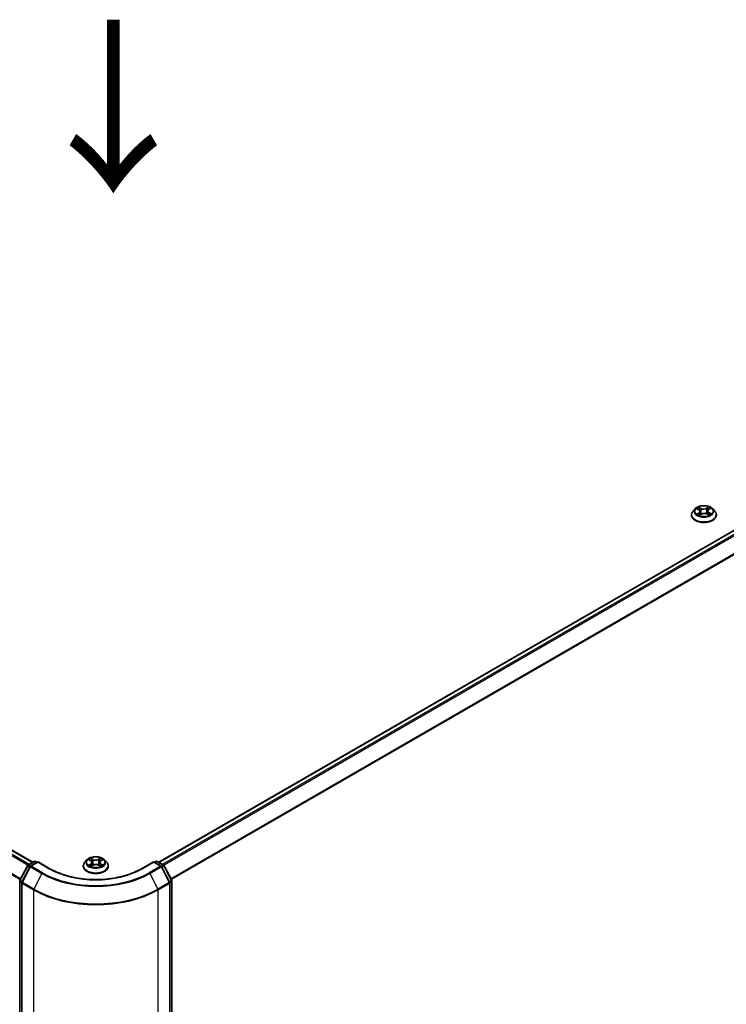
# Model space of a CAD drawing. Units: millimetres. Extents: x 7 to 9246, y 4 to 2112.
# Drawn here: x 42 to 52, y 106 to 121 of the extents above; entities that cross this region are included whole.
import ezdxf

# ---------------------------------------------------------------- set-up
doc = ezdxf.new("R2010")
doc.units = ezdxf.units.MM
doc.header["$LTSCALE"] = 0.5
doc.layers.get('Defpoints').update_dxf_attribs({"lineweight": 25})
for name, color, linetype, lineweight in [('Dimension (ISO)', 7, 'Continuous', 18), ('Symbol (ISO)', 7, 'Continuous', 18), ('Visible (ISO)', 7, 'Continuous', 35), ('Visible Narrow (ISO)', 7, 'Continuous', 25)]:
    doc.layers.add(name, color=color, linetype=linetype, lineweight=lineweight)
doc.styles.add('Note Text (TK)', font='MS PGothic.ttf')
doc.dimstyles.new('Default - Method 1b (TK)', dxfattribs={"dimscale": 0.5, "dimtxt": 2.5, "dimasz": 2.5, "dimexe": 1, "dimexo": 1.5, "dimgap": 1, "dimtad": 1, "dimdsep": 46, "dimtxsty": 'Note Text (TK)', "dimblk": 'OPEN', "dimcen": 0.09, "dimdle": 5, "dimclrd": 100, "dimclre": 100, "dimclrt": 7, "dimadec": 1, "dimazin": 1, "dimtfac": 1, "dimtmove": 0, "dimatfit": 3, "dimldrblk": 'OPEN', "dimfxl": 1, "dimtolj": 1, "dimlwd": -1, "dimlwe": -1, "dimarcsym": 0})

# ---------------------------------------------------------------- blocks, each defined once
blk = doc.blocks.new('_Open')
at = {"color": 0, "linetype": 'ByBlock', "lineweight": -2}
for p, q in [((-1, 0.167), (0, 0)), ((-1, -0.167), (0, 0)), ((0, 0), (-1, 0))]:
    blk.add_line(p, q, dxfattribs=at)
blk = doc.blocks.new('*D17')
at = {"layer": 'Defpoints', "color": 0}
for p in [(21.245, 109.188), (43.641, 96.828), (36.966, 92.974)]:
    blk.add_point(p, dxfattribs=at)
at = {"layer": 'Dimension (ISO)', "color": 100}
for p, q in [((20.497, 108.756), (14.712, 105.416)), ((16.289, 105.072), (35.887, 93.605)), ((42.894, 96.396), (36.468, 92.686))]:
    blk.add_line(p, q, dxfattribs=at)
at = {"layer": 'Dimension (ISO)', "color": 100, "xscale": 1.25, "yscale": 1.25, "zscale": 1.25}
for p, rotation in [((15.21, 105.704), 149.6680713334479), ((36.966, 92.974), 329.6680713334479)]:
    blk.add_blockref('_Open', p, dxfattribs=dict(at, rotation=rotation))
at = {"layer": 'Dimension (ISO)', "color": 7, "insert": (25.687, 100.744), "char_height": 1.25, "attachment_point": 4, "rotation": 329.6681, "style": 'Note Text (TK)'}
blk.add_mtext('\\A1;{\\Q29.668;\\W0.819;\\H0.816x;501}', dxfattribs=at)
blk = doc.blocks.new('*D18')
at = {"layer": 'Defpoints', "color": 0}
for p in [(61.372, 107.401), (42.069, 96.828), (48.917, 92.874)]:
    blk.add_point(p, dxfattribs=at)
at = {"layer": 'Dimension (ISO)', "color": 100}
for p, q in [((62.119, 106.97), (68.078, 103.53)), ((66.501, 103.185), (49.995, 93.506)), ((42.816, 96.397), (49.415, 92.587))]:
    blk.add_line(p, q, dxfattribs=at)
at = {"layer": 'Dimension (ISO)', "color": 100, "xscale": 1.25, "yscale": 1.25, "zscale": 1.25}
for p, rotation in [((67.58, 103.818), 30.3867347224322), ((48.917, 92.874), 210.3867347224322)]:
    blk.add_blockref('_Open', p, dxfattribs=dict(at, rotation=rotation))
at = {"layer": 'Dimension (ISO)', "color": 7, "insert": (57.049, 98.813), "char_height": 1.25, "attachment_point": 4, "rotation": 30.3867, "style": 'Note Text (TK)'}
blk.add_mtext('\\A1;{\\Q-29.613;\\W0.820;\\H0.816x;431}', dxfattribs=at)

msp = doc.modelspace()

# ---------------------------------------------------------------- linework, layer by layer
at = {"layer": 'Visible (ISO)'}
for p, q in [((41.9403, 108.2825), (22.08, 119.7488)), ((60.5367, 117.9628), (43.7699, 108.2825)), ((51.5658, 113.4206), (51.5348, 113.386)), ((51.5913, 113.4203), (51.6201, 113.4054)), ((51.6394, 113.3819), (51.6446, 113.3333)), ((51.7485, 113.3912), (51.7434, 113.344)), ((51.7621, 113.4113), (51.7862, 113.428)), ((51.8221, 113.4206), (51.8531, 113.386)), ((51.5127, 113.3308), (51.5127, 113.3328)), ((51.6352, 113.3272), (51.6605, 113.3435)), ((51.7376, 113.3468), (51.7674, 113.3324)), ((51.8752, 113.3308), (51.8752, 113.3328)), ((41.7513, 108.0209), (41.8608, 108.2331)), ((41.8988, 108.2194), (41.7822, 107.9933)), ((41.8681, 108.2408), (41.9618, 108.2949)), ((42.0154, 108.2901), (41.9061, 108.227)), ((41.9806, 108.2949), (42.0022, 108.2825)), ((42.0154, 108.2838), (42.0154, 108.2901)), ((42.1883, 108.1903), (42.0154, 108.2901)), ((42.6739, 108.2277), (42.6739, 108.2297)), ((42.7269, 108.3174), (42.6959, 108.2829)), ((42.7565, 108.3206), (42.7835, 108.3049)), ((42.79, 108.2261), (42.8173, 108.2417)), ((42.8003, 108.2827), (42.8054, 108.2349)), ((42.8945, 108.2422), (42.9225, 108.227)), ((42.9099, 108.2842), (42.9048, 108.2366)), ((42.9258, 108.3058), (42.952, 108.3218)), ((42.9833, 108.3174), (43.0143, 108.2829)), ((43.0364, 108.2277), (43.0364, 108.2297)), ((43.6948, 108.2901), (43.5219, 108.1903)), ((43.6948, 108.2901), (43.6948, 108.2838)), ((43.8041, 108.227), (43.6948, 108.2901)), ((43.708, 108.2825), (43.7296, 108.2949)), ((43.7484, 108.2949), (43.8421, 108.2408)), ((43.928, 107.9933), (43.8114, 108.2194)), ((43.8494, 108.2331), (43.9589, 108.0209)), ((41.7492, 97.0682), (41.7492, 108.0123)), ((41.7801, 107.9847), (41.7801, 97.0294)), ((43.9301, 97.0294), (43.9301, 107.9847)), ((43.961, 108.0123), (43.961, 97.0682))]:
    msp.add_line(p, q, dxfattribs=at)
for centre, start, end in [((41.8774, 108.2245), 120, 152.70943), ((41.9155, 108.2108), 120, 152.70943), ((41.9712, 108.2787), 60, 120), ((43.739, 108.2787), 60, 120), ((43.7947, 108.2108), 27.29057, 60), ((43.8328, 108.2245), 27.29057, 60), ((41.7679, 108.0123), 152.70943, 180), ((41.7989, 107.9847), 152.70943, 180), ((43.9113, 107.9847), 0, 27.29057), ((43.9423, 108.0123), 0, 27.29057)]:
    msp.add_arc(centre, 0.0187, start, end, dxfattribs=at)
for points, knots in [([(51.5348, 113.386), (51.532, 113.3828), (51.5294, 113.3796), (51.5248, 113.373), (51.5227, 113.3696), (51.5191, 113.3626), (51.5176, 113.359), (51.5152, 113.3517), (51.5142, 113.3479), (51.513, 113.3404), (51.5127, 113.3366), (51.5127, 113.3328)], [3.37691116, 3.37691116, 3.37691116, 3.37691116, 3.47242448, 3.47242448, 3.5679378, 3.5679378, 3.66345112, 3.66345112, 3.75896445, 3.75896445, 3.85447777, 3.85447777, 3.85447777, 3.85447777]), ([(51.8221, 113.4206), (51.8144, 113.4291), (51.8047, 113.4366), (51.7817, 113.4495), (51.7683, 113.4549), (51.7396, 113.4626), (51.7243, 113.4651), (51.6932, 113.467), (51.6774, 113.4664), (51.647, 113.4624), (51.6323, 113.4588), (51.6052, 113.4491), (51.5929, 113.4428), (51.5762, 113.4309), (51.5706, 113.4259), (51.5658, 113.4206)], [1.1904517, 1.1904517, 1.1904517, 1.1904517, 1.5114647, 1.5114647, 1.8458933, 1.8458933, 2.1789707, 2.1789707, 2.5102841, 2.5102841, 2.8420201, 2.8420201, 3.175998, 3.175998, 3.3769112, 3.3769112, 3.3769112, 3.3769112]), ([(51.6394, 113.3819), (51.6392, 113.3838), (51.6388, 113.3857), (51.6374, 113.3893), (51.6365, 113.391), (51.6342, 113.3944), (51.6328, 113.396), (51.6298, 113.399), (51.6281, 113.4004), (51.6243, 113.4031), (51.6223, 113.4043), (51.6201, 113.4054)], [0.77478847, 0.77478847, 0.77478847, 0.77478847, 0.93049938, 0.93049938, 1.0862103, 1.0862103, 1.24192121, 1.24192121, 1.39763212, 1.39763212, 1.55334303, 1.55334303, 1.55334303, 1.55334303]), ([(51.7376, 113.3468), (51.7331, 113.3489), (51.7282, 113.3506), (51.7177, 113.3531), (51.7121, 113.3539), (51.7008, 113.3544), (51.6951, 113.3542), (51.6841, 113.3527), (51.6788, 113.3515), (51.6689, 113.3481), (51.6644, 113.346), (51.6605, 113.3435)], [1.5882496, 1.5882496, 1.5882496, 1.5882496, 1.8954276, 1.8954276, 2.2026055, 2.2026055, 2.5097835, 2.5097835, 2.8169614, 2.8169614, 3.1241394, 3.1241394, 3.1241394, 3.1241394]), ([(51.7621, 113.4113), (51.7605, 113.4102), (51.7591, 113.4091), (51.7564, 113.4067), (51.7552, 113.4055), (51.7531, 113.4029), (51.7522, 113.4015), (51.7506, 113.3987), (51.7499, 113.3972), (51.7489, 113.3943), (51.7486, 113.3928), (51.7485, 113.3912)], [3.15904595, 3.15904595, 3.15904595, 3.15904595, 3.28575164, 3.28575164, 3.41245733, 3.41245733, 3.53916303, 3.53916303, 3.66586872, 3.66586872, 3.79257441, 3.79257441, 3.79257441, 3.79257441]), ([(51.8752, 113.3328), (51.8752, 113.3366), (51.8749, 113.3404), (51.8736, 113.3479), (51.8727, 113.3517), (51.8702, 113.359), (51.8687, 113.3626), (51.8652, 113.3696), (51.8631, 113.373), (51.8585, 113.3796), (51.8559, 113.3828), (51.8531, 113.386)], [0.71288511, 0.71288511, 0.71288511, 0.71288511, 0.80839844, 0.80839844, 0.90391176, 0.90391176, 0.99942508, 0.99942508, 1.0949384, 1.0949384, 1.19045173, 1.19045173, 1.19045173, 1.19045173]), ([(51.5127, 113.3308), (51.5127, 113.3196), (51.5156, 113.3084), (51.5271, 113.2871), (51.5357, 113.2769), (51.5582, 113.2585), (51.5721, 113.2503), (51.6036, 113.2369), (51.6212, 113.2318), (51.6581, 113.225), (51.6775, 113.2233), (51.7162, 113.2237), (51.7354, 113.2257), (51.7719, 113.2332), (51.7892, 113.2386), (51.82, 113.2526), (51.8335, 113.2611), (51.8554, 113.2804), (51.8637, 113.2911), (51.8731, 113.3117), (51.8752, 113.3212), (51.8752, 113.3308)], [3.8544778, 3.8544778, 3.8544778, 3.8544778, 4.1541883, 4.1541883, 4.4665993, 4.4665993, 4.7910924, 4.7910924, 5.1168203, 5.1168203, 5.4415708, 5.4415708, 5.7659256, 5.7659256, 6.0907597, 6.0907597, 6.4165571, 6.4165571, 6.7404722, 6.7404722, 6.9960704, 6.9960704, 6.9960704, 6.9960704]), ([(51.6121, 113.34), (51.6134, 113.3391), (51.6148, 113.3381), (51.6178, 113.3363), (51.6193, 113.3354), (51.6226, 113.3336), (51.6244, 113.3327), (51.628, 113.331), (51.6299, 113.3302), (51.6333, 113.3289), (51.6347, 113.3283), (51.6362, 113.3278)], [4.53586247, 4.53586247, 4.53586247, 4.53586247, 4.60568686, 4.60568686, 4.67551125, 4.67551125, 4.74533564, 4.74533564, 4.81516003, 4.81516003, 4.8650646, 4.8650646, 4.8650646, 4.8650646]), ([(51.765, 113.3335), (51.7658, 113.3339), (51.7665, 113.3343), (51.7689, 113.3356), (51.7704, 113.3365), (51.7734, 113.3384), (51.7748, 113.3393), (51.7775, 113.3412), (51.7787, 113.3422), (51.7809, 113.344), (51.782, 113.345), (51.7829, 113.3459)], [6.14978779, 6.14978779, 6.14978779, 6.14978779, 6.17965786, 6.17965786, 6.25014137, 6.25014137, 6.32062488, 6.32062488, 6.39110839, 6.39110839, 6.4615919, 6.4615919, 6.4615919, 6.4615919]), ([(42.9833, 108.3174), (42.9756, 108.326), (42.9659, 108.3335), (42.9429, 108.3464), (42.9295, 108.3518), (42.9008, 108.3595), (42.8854, 108.362), (42.8543, 108.3639), (42.8386, 108.3633), (42.8081, 108.3592), (42.7934, 108.3557), (42.7664, 108.346), (42.7541, 108.3397), (42.7373, 108.3277), (42.7317, 108.3228), (42.7269, 108.3174)], [1.251372, 1.251372, 1.251372, 1.251372, 1.572385, 1.572385, 1.9068136, 1.9068136, 2.239891, 2.239891, 2.5712044, 2.5712044, 2.9029404, 2.9029404, 3.2369183, 3.2369183, 3.4378315, 3.4378315, 3.4378315, 3.4378315]), ([(42.6959, 108.2829), (42.6931, 108.2797), (42.6906, 108.2765), (42.6859, 108.2699), (42.6839, 108.2665), (42.6803, 108.2595), (42.6788, 108.2559), (42.6763, 108.2486), (42.6754, 108.2448), (42.6742, 108.2373), (42.6739, 108.2335), (42.6739, 108.2297)], [3.43783145, 3.43783145, 3.43783145, 3.43783145, 3.53334478, 3.53334478, 3.6288581, 3.6288581, 3.72437142, 3.72437142, 3.81988474, 3.81988474, 3.91539807, 3.91539807, 3.91539807, 3.91539807]), ([(42.6739, 108.2277), (42.6739, 108.2165), (42.6768, 108.2053), (42.6882, 108.184), (42.6969, 108.1738), (42.7193, 108.1554), (42.7332, 108.1472), (42.7647, 108.1338), (42.7823, 108.1287), (42.8193, 108.1219), (42.8387, 108.1202), (42.8773, 108.1206), (42.8966, 108.1226), (42.9331, 108.13), (42.9503, 108.1355), (42.9812, 108.1495), (42.9947, 108.158), (43.0166, 108.1773), (43.0249, 108.188), (43.0342, 108.2086), (43.0364, 108.2181), (43.0364, 108.2277)], [3.9153981, 3.9153981, 3.9153981, 3.9153981, 4.2151086, 4.2151086, 4.5275196, 4.5275196, 4.8520127, 4.8520127, 5.1777406, 5.1777406, 5.5024911, 5.5024911, 5.8268459, 5.8268459, 6.15168, 6.15168, 6.4774774, 6.4774774, 6.8013925, 6.8013925, 7.0569907, 7.0569907, 7.0569907, 7.0569907]), ([(42.7699, 108.2394), (42.7711, 108.2385), (42.7724, 108.2375), (42.775, 108.2356), (42.7765, 108.2347), (42.7795, 108.2329), (42.7811, 108.2319), (42.7845, 108.2302), (42.7862, 108.2293), (42.7892, 108.2279), (42.7903, 108.2274), (42.7915, 108.227)], [4.535054, 4.535054, 4.535054, 4.535054, 4.60515099, 4.60515099, 4.67524798, 4.67524798, 4.74534497, 4.74534497, 4.81544195, 4.81544195, 4.85787814, 4.85787814, 4.85787814, 4.85787814]), ([(42.8003, 108.2827), (42.8001, 108.2845), (42.7997, 108.2862), (42.7985, 108.2895), (42.7977, 108.2911), (42.7957, 108.2943), (42.7946, 108.2958), (42.7919, 108.2986), (42.7904, 108.3), (42.7871, 108.3025), (42.7854, 108.3037), (42.7835, 108.3049)], [0.83570877, 0.83570877, 0.83570877, 0.83570877, 0.97923562, 0.97923562, 1.12276247, 1.12276247, 1.26628933, 1.26628933, 1.40981618, 1.40981618, 1.55334303, 1.55334303, 1.55334303, 1.55334303]), ([(42.8945, 108.2422), (42.8903, 108.2445), (42.8855, 108.2464), (42.8753, 108.2492), (42.8698, 108.2502), (42.8586, 108.2511), (42.8529, 108.2511), (42.8417, 108.25), (42.8363, 108.249), (42.8261, 108.246), (42.8214, 108.244), (42.8173, 108.2417)], [1.5882496, 1.5882496, 1.5882496, 1.5882496, 1.8954276, 1.8954276, 2.2026055, 2.2026055, 2.5097835, 2.5097835, 2.8169614, 2.8169614, 3.1241394, 3.1241394, 3.1241394, 3.1241394]), ([(42.9258, 108.3058), (42.924, 108.3047), (42.9223, 108.3035), (42.9192, 108.301), (42.9178, 108.2997), (42.9153, 108.2969), (42.9142, 108.2954), (42.9124, 108.2924), (42.9116, 108.2908), (42.9105, 108.2876), (42.9101, 108.2859), (42.9099, 108.2842)], [3.15904595, 3.15904595, 3.15904595, 3.15904595, 3.2979357, 3.2979357, 3.43682545, 3.43682545, 3.5757152, 3.5757152, 3.71460496, 3.71460496, 3.85349471, 3.85349471, 3.85349471, 3.85349471]), ([(42.9208, 108.2279), (42.9219, 108.2283), (42.9229, 108.2288), (42.9257, 108.2302), (42.9274, 108.231), (42.9307, 108.2329), (42.9322, 108.2338), (42.9352, 108.2356), (42.9365, 108.2366), (42.9391, 108.2385), (42.9403, 108.2394), (42.9414, 108.2403)], [6.14074877, 6.14074877, 6.14074877, 6.14074877, 6.18001191, 6.18001191, 6.25021501, 6.25021501, 6.32041812, 6.32041812, 6.39062122, 6.39062122, 6.46082432, 6.46082432, 6.46082432, 6.46082432]), ([(43.0364, 108.2297), (43.0364, 108.2335), (43.036, 108.2373), (43.0348, 108.2448), (43.0339, 108.2486), (43.0314, 108.2559), (43.0299, 108.2595), (43.0263, 108.2665), (43.0243, 108.2699), (43.0196, 108.2765), (43.0171, 108.2797), (43.0143, 108.2829)], [0.77380541, 0.77380541, 0.77380541, 0.77380541, 0.86931873, 0.86931873, 0.96483206, 0.96483206, 1.06034538, 1.06034538, 1.1558587, 1.1558587, 1.25137202, 1.25137202, 1.25137202, 1.25137202]), ([(43.5219, 108.1903), (43.4526, 108.1503), (43.3719, 108.1164), (43.196, 108.0647), (43.1007, 108.0468), (42.9052, 108.0289), (42.805, 108.0289), (42.6095, 108.0468), (42.5142, 108.0647), (42.3383, 108.1164), (42.2576, 108.1503), (42.1883, 108.1903)], [3.1415927, 3.1415927, 3.1415927, 3.1415927, 3.4557519, 3.4557519, 3.7699112, 3.7699112, 4.0840704, 4.0840704, 4.3982297, 4.3982297, 4.712389, 4.712389, 4.712389, 4.712389])]:
    msp.add_open_spline(points, degree=3, knots=knots, dxfattribs=at)
at = {"layer": 'Visible Narrow (ISO)'}
for p, q in [((22.0136, 119.7095), (41.873, 108.2436)), ((41.888, 108.2523), (22.0238, 119.7209)), ((22.0706, 119.7479), (41.9348, 108.2793)), ((21.9071, 119.4949), (41.758, 108.0339)), ((41.7633, 108.0442), (21.9101, 119.5064)), ((43.7754, 108.2793), (60.546, 117.9618)), ((60.5929, 117.9348), (43.8222, 108.2523)), ((43.8372, 108.2436), (60.603, 117.9234)), ((60.7065, 117.7204), (43.9469, 108.0442)), ((43.9522, 108.0339), (60.7095, 117.7088)), ((51.5823, 113.424), (51.6186, 113.4052)), ((51.624, 113.3625), (51.5928, 113.3409)), ((51.6068, 113.3454), (51.6264, 113.359)), ((51.6517, 113.4273), (51.6143, 113.4453)), ((51.6262, 113.4349), (51.6497, 113.4236)), ((51.6264, 113.359), (51.6286, 113.3308)), ((51.6497, 113.4236), (51.6468, 113.3792)), ((51.7582, 113.4513), (51.7256, 113.4304)), ((51.728, 113.4268), (51.7484, 113.44)), ((51.728, 113.4268), (51.7314, 113.3827)), ((51.7639, 113.4113), (51.7951, 113.4329)), ((51.7672, 113.3649), (51.765, 113.3336)), ((51.7672, 113.3649), (51.79, 113.3531)), ((51.8055, 113.3498), (51.7692, 113.3686)), ((51.6297, 113.3225), (51.6622, 113.3434)), ((51.7362, 113.3465), (51.7736, 113.3285)), ((42.8172, 108.3256), (42.7817, 108.3449)), ((42.926, 108.3458), (42.8913, 108.3261)), ((41.7578, 108.0164), (41.8673, 108.2286)), ((41.7888, 107.9888), (41.9054, 108.2149)), ((41.8673, 108.2286), (41.8953, 108.2125)), ((41.8774, 108.2399), (41.9712, 108.294)), ((41.9032, 108.225), (41.8774, 108.2399)), ((41.9054, 108.2149), (42.0689, 108.1205)), ((41.9155, 108.2261), (42.0154, 108.2838)), ((42.079, 108.1317), (41.9155, 108.2261)), ((41.9712, 108.294), (41.9967, 108.2793)), ((42.0154, 108.2838), (42.1789, 108.1894)), ((42.7476, 108.3247), (42.7819, 108.3047)), ((42.7827, 108.2619), (42.7493, 108.2414)), ((42.764, 108.2455), (42.785, 108.2583)), ((42.7842, 108.2217), (42.8189, 108.2415)), ((42.785, 108.2583), (42.7872, 108.2289)), ((42.7928, 108.3341), (42.815, 108.3219)), ((42.815, 108.3219), (42.8119, 108.2777)), ((42.893, 108.242), (42.9285, 108.2227)), ((42.8935, 108.3225), (42.9153, 108.3349)), ((42.8935, 108.3225), (42.8967, 108.2782)), ((42.9261, 108.2593), (42.9239, 108.2293)), ((42.9261, 108.2593), (42.9476, 108.2467)), ((42.9275, 108.3057), (42.9609, 108.3262)), ((42.9626, 108.2429), (42.9283, 108.2629)), ((43.5313, 108.1894), (43.6948, 108.2838)), ((43.7947, 108.2261), (43.6312, 108.1317)), ((43.6413, 108.1205), (43.8048, 108.2149)), ((43.6948, 108.2838), (43.7947, 108.2261)), ((43.7135, 108.2793), (43.739, 108.294)), ((43.739, 108.294), (43.8328, 108.2399)), ((43.8048, 108.2149), (43.9215, 107.9888)), ((43.8328, 108.2399), (43.807, 108.225)), ((43.8149, 108.2125), (43.8429, 108.2286)), ((43.8429, 108.2286), (43.9524, 108.0164)), ((42.0689, 108.1205), (41.9523, 107.8944)), ((43.6413, 108.1205), (43.7579, 107.8944)), ((41.7547, 97.0606), (41.7547, 108.0046)), ((41.7547, 108.0046), (41.7807, 107.9896)), ((41.7858, 108.0002), (41.7578, 108.0164)), ((41.7856, 107.9771), (41.9491, 107.8827)), ((41.7856, 97.0218), (41.7856, 107.9771)), ((41.9523, 107.8944), (41.7888, 107.9888)), ((43.9215, 107.9888), (43.7579, 107.8944)), ((43.7611, 107.8827), (43.9246, 107.9771)), ((43.9524, 108.0164), (43.9244, 108.0002)), ((43.9246, 107.9771), (43.9246, 97.0218)), ((43.9295, 107.9896), (43.9555, 108.0046)), ((43.9555, 108.0046), (43.9555, 97.0606)), ((41.9491, 107.8827), (41.9491, 96.9274)), ((43.7611, 96.9274), (43.7611, 107.8827))]:
    msp.add_line(p, q, dxfattribs=at)
for centre, major_axis, ratio, start_param, end_param in [((51.6939, 113.3384), (-0.1792, 0), 0.5773503, 5.8056187, 9.9023446), ((51.6939, 113.3823), (-0.1443, 0), 0.5773503, 5.8056187, 9.9023446), ((51.6939, 113.3869), (-0.1288, 0), 0.5773503, 5.3796157, 5.7609847), ((51.6939, 113.3727), (0.1008, 0), 0.5773503, 2.2488074, 2.4814811), ((51.6186, 113.4027), (0.00144, 0.00278), 0.5447026, 0, 0.7593431), ((51.583, 113.3822), (0.0534, 0), 0.5773503, 5.5877535, 7.1236432), ((51.6242, 113.4337), (-0.00246, -0.00193), 0.1501059, 0.995158, 2.3903401), ((51.624, 113.3599), (0.00178, -0.00257), 0.6268874, 0.8234474, 2.3069773), ((51.583, 113.3799), (0.0565, 0), 0.5773503, 5.5877535, 6.3450887), ((51.6325, 113.4179), (-0.00299, -0.00092), 0.2390924, 3.9099817, 5.2654049), ((51.6448, 113.378), (-0.00299, -0.00092), 0.2390609, 3.909974, 5.26102), ((51.6517, 113.4247), (-0.00136, -0.00282), 0.5231433, 3.8858783, 5.3694082), ((51.6859, 113.4486), (0.0565, 0), 0.5773503, 4.0169572, 5.5528469), ((51.6859, 113.4509), (-0.0534, 0), 0.5773503, 0.8753645, 2.4112542), ((51.702, 113.3229), (0.0534, 0), 0.5773503, 0.8753645, 2.4112542), ((51.7256, 113.4278), (0.00169, -0.00263), 0.6082481, 0.8435765, 2.3271064), ((51.7337, 113.3817), (-0.00303, 0.00075), 0.2082547, 4.2808135, 5.6318595), ((51.7437, 113.4226), (-0.00303, 0.00075), 0.2082897, 4.2764305, 5.6318537), ((51.6939, 113.3727), (0.1008, 0), 0.5773503, 0.7810347, 1.0378114), ((51.8048, 113.3915), (-0.0534, 0), 0.5773503, 5.5877535, 7.1236432), ((51.8048, 113.3892), (-0.0565, 0), 0.5773503, 6.221282, 7.1236432), ((51.7507, 113.439), (-0.00264, 0.00167), 0.2172048, 0.6528484, 2.0480306), ((51.6939, 113.3869), (-0.1288, 0), 0.5773503, 3.8088193, 4.1901884), ((51.7639, 113.4087), (-0.00178, 0.00257), 0.6268874, 5.4485699, 6.2831853), ((51.7692, 113.366), (-0.00144, -0.00278), 0.5447026, 3.9009358, 5.3844657), ((51.7879, 113.352), (0.00069, -0.00305), 0.7421921, 0.379889, 1.7750712), ((51.6939, 113.3328), (-0.1813, 0), 0.5773503, 0, 3.1415927), ((51.6939, 113.3308), (0.1813, 0), 0.5773503, 3.1415927, 6.2831853), ((51.6939, 113.3869), (0.1288, 0), 0.5773503, 3.8088193, 4.1901884), ((51.6092, 113.3445), (-0.00052, -0.00308), 0.8148813, 4.5444363, 5.9396185), ((51.6176, 113.3384), (-0.00268, -0.00161), 0.7504948, 5.2385958, 5.6830541), ((51.6622, 113.3409), (-0.00169, 0.00263), 0.6082481, 5.468699, 6.2831853), ((51.7362, 113.344), (0.00136, 0.00282), 0.5231433, 0, 0.7442857), ((51.6939, 113.3869), (0.1288, 0), 0.5773503, 5.3796157, 5.7609847), ((51.7783, 113.3451), (-0.00264, 0.00167), 0.70786, 3.5354936, 4.33349), ((42.8551, 108.2838), (-0.1288, 0), 0.5773503, 5.3186954, 5.7000644), ((42.8551, 108.2838), (-0.1288, 0), 0.5773503, 3.747899, 4.1292681), ((41.8774, 108.2245), (-0.0167, 0.0086), 0.0667023, 0, 0.9537374), ((41.8774, 108.2245), (0.0094, 0.0162), 0.5773503, 0.7853982, 1.6525807), ((41.8774, 108.2245), (-0.0094, 0.0162), 0.5773503, 5.4977871, 6.2831853), ((41.9155, 108.2108), (-0.0167, 0.0086), 0.0667023, 0, 0.9537374), ((41.9155, 108.2108), (0.0094, 0.0162), 0.5773503, 0.7853982, 1.6525807), ((41.9155, 108.2108), (-0.0094, 0.0162), 0.5773503, 5.4977871, 6.2831853), ((41.9712, 108.2787), (-0.0094, 0.0162), 0.5773503, 5.4977871, 6.2831853), ((41.9712, 108.2787), (0.0094, 0.0162), 0.5773503, 0, 0.7853982), ((42.8551, 108.2353), (-0.1792, 0), 0.5773503, 5.8056187, 9.9023446), ((42.8551, 108.2297), (-0.1813, 0), 0.5773503, 0, 3.1415927), ((42.8551, 108.2277), (0.1813, 0), 0.5773503, 3.1415927, 6.2831853), ((42.8551, 108.2792), (-0.1443, 0), 0.5773503, 5.8056187, 9.9023446), ((42.8551, 108.2838), (0.1288, 0), 0.5773503, 3.747899, 4.1292681), ((42.7662, 108.2445), (-0.00059, -0.00307), 0.7855379, 4.5297964, 5.9249786), ((42.7752, 108.238), (-0.00266, -0.00164), 0.7331327, 5.1752487, 5.759353), ((42.8551, 108.2696), (0.1008, 0), 0.5773503, 2.1878871, 2.4302964), ((42.7819, 108.3022), (0.00158, 0.0027), 0.5807239, 0, 0.7883457), ((42.7439, 108.2831), (0.0534, 0), 0.5773503, 5.5268332, 7.0627229), ((42.7827, 108.2593), (0.00163, -0.00267), 0.5938741, 0.8577136, 2.3412434), ((42.7439, 108.2807), (0.0565, 0), 0.5773503, 5.5268332, 6.3450887), ((42.7906, 108.333), (-0.00254, -0.00182), 0.1795718, 1.0354778, 2.43066), ((42.7984, 108.3169), (-0.00301, -0.00085), 0.2254019, 3.8609343, 5.2163575), ((42.8098, 108.2766), (-0.00301, -0.00085), 0.2253689, 3.8609275, 5.2119734), ((42.8172, 108.323), (-0.00149, -0.00274), 0.5603394, 3.9128836, 5.3964134), ((42.8538, 108.3457), (0.0565, 0), 0.5773503, 3.9560369, 5.4919266), ((42.8538, 108.348), (-0.0534, 0), 0.5773503, 0.8144442, 2.3503339), ((42.8189, 108.239), (-0.00155, 0.00271), 0.5739568, 5.5007003, 6.2831853), ((42.8564, 108.2196), (0.0534, 0), 0.5773503, 0.8144442, 2.3503339), ((42.8913, 108.3235), (0.00155, -0.00271), 0.5739568, 0.8755778, 2.3591076), ((42.893, 108.2395), (0.00149, 0.00274), 0.5603394, 0, 0.7712909), ((42.8989, 108.2772), (-0.00302, 0.00082), 0.2204397, 4.2315184, 5.5825643), ((42.9099, 108.3176), (-0.00302, 0.00082), 0.2204733, 4.2271346, 5.5825577), ((42.9663, 108.2845), (-0.0534, 0), 0.5773503, 5.5268332, 7.0627229), ((42.9663, 108.2822), (-0.0565, 0), 0.5773503, 6.221282, 7.0627229), ((42.8551, 108.2696), (0.1008, 0), 0.5773503, 0.7306243, 0.9768911), ((42.9175, 108.3338), (-0.00257, 0.00178), 0.1903081, 0.6952009, 2.0903831), ((42.9275, 108.3031), (-0.00163, 0.00267), 0.5938741, 5.4828361, 6.2831853), ((42.9283, 108.2603), (-0.00158, -0.0027), 0.5807239, 3.9299383, 5.4134682), ((42.8551, 108.2838), (0.1288, 0), 0.5773503, 5.3186954, 5.7000644), ((42.9363, 108.2391), (-0.00265, 0.00165), 0.7263108, 3.6326229, 4.2730596), ((42.9454, 108.2457), (0.00061, -0.00306), 0.7739071, 0.3640218, 1.759204), ((43.739, 108.2787), (-0.0094, 0.0162), 0.5773503, 5.4977871, 6.2831853), ((43.739, 108.2787), (0.0094, 0.0162), 0.5773503, 0, 0.7853982), ((43.7947, 108.2108), (0.0094, 0.0162), 0.5773503, 0, 0.7853982), ((43.7947, 108.2108), (0.0094, -0.0162), 0.5773503, 1.4890119, 2.3561945), ((43.7947, 108.2108), (0.0167, 0.0086), 0.0667023, 5.3294479, 6.2831853), ((43.8328, 108.2245), (0.0094, 0.0162), 0.5773503, 0, 0.7853982), ((43.8328, 108.2245), (0.0094, -0.0162), 0.5773503, 1.4890119, 2.3561945), ((43.8328, 108.2245), (0.0167, 0.0086), 0.0667023, 5.3294479, 6.2831853), ((42.079, 108.1164), (-0.0094, -0.0162), 0.5773503, 3.9269908, 4.7941734), ((42.8551, 108.5744), (1.1119, 0), 0.5773503, 3.9269908, 5.4977871), ((42.8551, 108.5798), (-1.0976, 0), 0.5773503, 0.7853982, 2.3561945), ((42.1789, 108.1741), (0.0094, 0.0162), 0.5773503, 0, 0.7853982), ((42.8551, 108.5798), (0.9562, 0), 0.5773503, 3.9269908, 5.4977871), ((43.5313, 108.1741), (-0.0094, 0.0162), 0.5773503, 5.4977871, 6.2831853), ((43.6312, 108.1164), (0.0094, -0.0162), 0.5773503, 1.4890119, 2.3561945), ((41.7679, 108.0123), (-0.0187, 0), 0.5773503, 0, 0.7853982), ((41.7679, 108.0123), (-0.0167, 0.0086), 0.0667023, 0, 0.9537374), ((41.7679, 108.0123), (0.0094, 0.0162), 0.5773503, 1.6525807, 2.3561945), ((41.7989, 107.9847), (-0.0187, 0), 0.5773503, 0, 0.7853982), ((41.7989, 107.9847), (-0.0167, 0.0086), 0.0667023, 0, 0.9537374), ((41.7989, 107.9847), (0.0094, 0.0162), 0.5773503, 1.6525807, 2.3561945), ((43.9113, 107.9847), (0.0167, 0.0086), 0.0667023, 5.3294479, 6.2831853), ((43.9113, 107.9847), (0.0094, -0.0162), 0.5773503, 0.7853982, 1.4890119), ((43.9113, 107.9847), (0.0187, 0), 0.5773503, 5.4977871, 6.2831853), ((43.9423, 108.0123), (0.0167, 0.0086), 0.0667023, 5.3294479, 6.2831853), ((43.9423, 108.0123), (0.0094, -0.0162), 0.5773503, 0.7853982, 1.4890119), ((43.9423, 108.0123), (0.0187, 0), 0.5773503, 5.4977871, 6.2831853), ((41.9624, 107.8903), (0.0094, 0.0162), 0.5773503, 1.6525807, 2.3561945), ((42.8551, 108.4058), (1.2812, 0), 0.5773503, 3.9269908, 5.4977871), ((42.8551, 108.4157), (-1.2768, 0), 0.5773503, 0.7853982, 2.3561945), ((43.7478, 107.8903), (-0.0094, 0.0162), 0.5773503, 3.9269908, 4.6306046)]:
    msp.add_ellipse(centre, major_axis=major_axis, ratio=ratio, start_param=start_param, end_param=end_param, dxfattribs=at)
for centre in [(51.6939, 113.3869), (42.8551, 108.2838)]:
    msp.add_ellipse(centre, major_axis=(0.1338, 0), ratio=0.5773503, dxfattribs=at)
for points, knots in [([(51.5973, 113.4172), (51.5969, 113.4176), (51.5965, 113.4179), (51.5947, 113.4194), (51.5931, 113.4204), (51.5901, 113.4218), (51.5886, 113.4224), (51.5855, 113.4233), (51.5839, 113.4237), (51.5823, 113.424)], [0.002979895, 0.002979895, 0.002979895, 0.002979895, 0.005934038, 0.005934038, 0.0154285, 0.0154285, 0.023744988, 0.023744988, 0.032394303, 0.032394303, 0.032394303, 0.032394303]), ([(51.5823, 113.424), (51.5838, 113.4235), (51.5853, 113.423), (51.5882, 113.4218), (51.5896, 113.4212), (51.591, 113.4204), (51.5912, 113.4204), (51.5913, 113.4203)], [-0.032394303, -0.032394303, -0.032394303, -0.032394303, -0.023744988, -0.023744988, -0.0154285, -0.0154285, -0.014687754, -0.014687754, -0.014687754, -0.014687754]), ([(51.6262, 113.4349), (51.6251, 113.4358), (51.624, 113.4368), (51.6213, 113.4393), (51.6196, 113.4408), (51.6168, 113.4433), (51.6155, 113.4444), (51.6143, 113.4453)], [-0.032055974, -0.032055974, -0.032055974, -0.032055974, -0.02365019, -0.02365019, -0.010200936, -0.010200936, 0.000338329, 0.000338329, 0.000338329, 0.000338329]), ([(51.6143, 113.4453), (51.6151, 113.4442), (51.6159, 113.443), (51.6179, 113.44), (51.6191, 113.4381), (51.6212, 113.4349), (51.6221, 113.4336), (51.6231, 113.4324)], [-0.000338329, -0.000338329, -0.000338329, -0.000338329, 0.010200936, 0.010200936, 0.02365019, 0.02365019, 0.032055974, 0.032055974, 0.032055974, 0.032055974]), ([(51.6231, 113.4324), (51.6248, 113.4303), (51.6263, 113.428), (51.6289, 113.4231), (51.6299, 113.4206), (51.6307, 113.418)], [-0.028982846, -0.028982846, -0.028982846, -0.028982846, -0.014585063, -0.014585063, 0, 0, 0, 0]), ([(51.6345, 113.4191), (51.6336, 113.4219), (51.6325, 113.4247), (51.6296, 113.43), (51.628, 113.4326), (51.6262, 113.4349)], [0, 0, 0, 0, 0.014585063, 0.014585063, 0.028982846, 0.028982846, 0.028982846, 0.028982846]), ([(51.6307, 113.418), (51.6328, 113.4114), (51.6348, 113.4047), (51.6389, 113.3914), (51.641, 113.3848), (51.643, 113.3781)], [-0.068779854, -0.068779854, -0.068779854, -0.068779854, -0.034389927, -0.034389927, 0, 0, 0, 0]), ([(51.6468, 113.3792), (51.6447, 113.3858), (51.6427, 113.3925), (51.6386, 113.4058), (51.6365, 113.4124), (51.6345, 113.4191)], [0, 0, 0, 0, 0.034389927, 0.034389927, 0.068779854, 0.068779854, 0.068779854, 0.068779854]), ([(51.643, 113.3781), (51.646, 113.3686), (51.6493, 113.3593), (51.6543, 113.3472), (51.6556, 113.3442), (51.657, 113.3412)], [-0.098241255, -0.098241255, -0.098241255, -0.098241255, -0.049120627, -0.049120627, -0.032553325, -0.032553325, -0.032553325, -0.032553325]), ([(51.6596, 113.3429), (51.6584, 113.3458), (51.6573, 113.3486), (51.6526, 113.3605), (51.6495, 113.3698), (51.6468, 113.3792)], [0.033455892, 0.033455892, 0.033455892, 0.033455892, 0.049120627, 0.049120627, 0.098241255, 0.098241255, 0.098241255, 0.098241255]), ([(51.7314, 113.3827), (51.7291, 113.3731), (51.7265, 113.3636), (51.7231, 113.3535), (51.7229, 113.3527), (51.7226, 113.352)], [0, 0, 0, 0, 0.049120627, 0.049120627, 0.053264816, 0.053264816, 0.053264816, 0.053264816]), ([(51.7258, 113.3511), (51.7261, 113.3519), (51.7263, 113.3526), (51.7299, 113.3627), (51.7327, 113.3723), (51.7351, 113.382)], [-0.052999061, -0.052999061, -0.052999061, -0.052999061, -0.049120627, -0.049120627, 0, 0, 0, 0]), ([(51.7414, 113.4235), (51.7397, 113.4167), (51.738, 113.4099), (51.7347, 113.3963), (51.733, 113.3895), (51.7314, 113.3827)], [0, 0, 0, 0, 0.034389927, 0.034389927, 0.068779854, 0.068779854, 0.068779854, 0.068779854]), ([(51.7351, 113.382), (51.7368, 113.3888), (51.7384, 113.3956), (51.7418, 113.4092), (51.7435, 113.416), (51.7451, 113.4228)], [-0.068779854, -0.068779854, -0.068779854, -0.068779854, -0.034389927, -0.034389927, 0, 0, 0, 0]), ([(51.7484, 113.44), (51.7468, 113.4375), (51.7454, 113.4348), (51.7431, 113.4293), (51.7421, 113.4264), (51.7414, 113.4235)], [0, 0, 0, 0, 0.014491423, 0.014491423, 0.028982846, 0.028982846, 0.028982846, 0.028982846]), ([(51.7451, 113.4228), (51.7458, 113.4254), (51.7467, 113.428), (51.7489, 113.4331), (51.7502, 113.4355), (51.7516, 113.4378)], [-0.028982846, -0.028982846, -0.028982846, -0.028982846, -0.014491423, -0.014491423, 0, 0, 0, 0]), ([(51.7582, 113.4513), (51.7573, 113.4505), (51.7565, 113.4496), (51.7549, 113.4477), (51.7541, 113.4467), (51.7523, 113.4446), (51.7514, 113.4434), (51.7497, 113.4415), (51.7491, 113.4407), (51.7484, 113.44)], [-0.032394303, -0.032394303, -0.032394303, -0.032394303, -0.023744988, -0.023744988, -0.0154285, -0.0154285, -0.005934038, -0.005934038, 0, 0, 0, 0]), ([(51.7516, 113.4378), (51.7522, 113.4387), (51.7527, 113.4396), (51.754, 113.442), (51.7547, 113.4435), (51.7558, 113.4461), (51.7563, 113.4472), (51.7572, 113.4494), (51.7577, 113.4504), (51.7582, 113.4513)], [0, 0, 0, 0, 0.005934038, 0.005934038, 0.0154285, 0.0154285, 0.023744988, 0.023744988, 0.032394303, 0.032394303, 0.032394303, 0.032394303]), ([(51.7951, 113.4329), (51.7932, 113.4324), (51.7914, 113.4318), (51.7873, 113.43), (51.7852, 113.4287), (51.7821, 113.4261), (51.7811, 113.4251), (51.7803, 113.4239)], [-0.000338329, -0.000338329, -0.000338329, -0.000338329, 0.010200936, 0.010200936, 0.02365019, 0.02365019, 0.031349851, 0.031349851, 0.031349851, 0.031349851]), ([(51.79, 113.3531), (51.788, 113.3527), (51.7862, 113.3519), (51.7829, 113.3495), (51.7815, 113.348), (51.7804, 113.3462)], [0, 0, 0, 0, 0.014491423, 0.014491423, 0.028982846, 0.028982846, 0.028982846, 0.028982846]), ([(51.7862, 113.428), (51.7875, 113.4289), (51.7888, 113.4297), (51.7918, 113.4314), (51.7934, 113.4322), (51.7951, 113.4329)], [-0.019030715, -0.019030715, -0.019030715, -0.019030715, -0.010200936, -0.010200936, 0.000338329, 0.000338329, 0.000338329, 0.000338329]), ([(51.8055, 113.3498), (51.8041, 113.3503), (51.8026, 113.3507), (51.7997, 113.3514), (51.7983, 113.3517), (51.7954, 113.3523), (51.7939, 113.3526), (51.7916, 113.3529), (51.7908, 113.353), (51.79, 113.3531)], [-0.032394303, -0.032394303, -0.032394303, -0.032394303, -0.023744988, -0.023744988, -0.0154285, -0.0154285, -0.005934038, -0.005934038, 0, 0, 0, 0]), ([(51.6068, 113.3454), (51.6058, 113.3452), (51.6047, 113.3449), (51.6017, 113.3441), (51.5997, 113.3435), (51.5961, 113.3423), (51.5944, 113.3416), (51.5928, 113.3409)], [-0.032055974, -0.032055974, -0.032055974, -0.032055974, -0.02365019, -0.02365019, -0.010200936, -0.010200936, 0.000338329, 0.000338329, 0.000338329, 0.000338329]), ([(51.5928, 113.3409), (51.5946, 113.3414), (51.5965, 113.3417), (51.6005, 113.3422), (51.6027, 113.3422), (51.6058, 113.342), (51.6069, 113.3419), (51.6078, 113.3417)], [-0.000338329, -0.000338329, -0.000338329, -0.000338329, 0.010200936, 0.010200936, 0.02365019, 0.02365019, 0.032055974, 0.032055974, 0.032055974, 0.032055974]), ([(51.6153, 113.3393), (51.6142, 113.341), (51.613, 113.3424), (51.6101, 113.3445), (51.6085, 113.3452), (51.6068, 113.3454)], [0, 0, 0, 0, 0.014585063, 0.014585063, 0.028982846, 0.028982846, 0.028982846, 0.028982846]), ([(51.6359, 113.3276), (51.6354, 113.3276), (51.635, 113.3276), (51.6339, 113.3274), (51.6332, 113.3271), (51.6321, 113.3262), (51.6316, 113.3256), (51.6306, 113.3242), (51.6302, 113.3234), (51.6297, 113.3225)], [0.001301322, 0.001301322, 0.001301322, 0.001301322, 0.005934038, 0.005934038, 0.0154285, 0.0154285, 0.023744988, 0.023744988, 0.032394303, 0.032394303, 0.032394303, 0.032394303]), ([(51.6297, 113.3225), (51.6305, 113.3233), (51.6313, 113.3241), (51.633, 113.3256), (51.6338, 113.3262), (51.6348, 113.3269), (51.635, 113.327), (51.6352, 113.3272)], [-0.032394303, -0.032394303, -0.032394303, -0.032394303, -0.023744988, -0.023744988, -0.0154285, -0.0154285, -0.013467572, -0.013467572, -0.013467572, -0.013467572]), ([(51.7736, 113.3285), (51.7728, 113.3296), (51.7719, 113.3305), (51.77, 113.3321), (51.7688, 113.3328), (51.767, 113.3331), (51.7665, 113.3331), (51.766, 113.3331)], [-0.000338329, -0.000338329, -0.000338329, -0.000338329, 0.010200936, 0.010200936, 0.02365019, 0.02365019, 0.028605404, 0.028605404, 0.028605404, 0.028605404]), ([(51.7674, 113.3324), (51.7682, 113.332), (51.769, 113.3316), (51.7711, 113.3303), (51.7724, 113.3294), (51.7736, 113.3285)], [-0.017032951, -0.017032951, -0.017032951, -0.017032951, -0.010200936, -0.010200936, 0.000338329, 0.000338329, 0.000338329, 0.000338329]), ([(51.7829, 113.3459), (51.7834, 113.3464), (51.7839, 113.3468), (51.7859, 113.3483), (51.7876, 113.349), (51.7894, 113.3494)], [-0.01997822, -0.01997822, -0.01997822, -0.01997822, -0.014491423, -0.014491423, 0, 0, 0, 0]), ([(51.7894, 113.3494), (51.7901, 113.3495), (51.7909, 113.3497), (51.7932, 113.35), (51.7947, 113.3502), (51.7978, 113.3504), (51.7993, 113.3504), (51.8024, 113.3502), (51.8039, 113.3501), (51.8055, 113.3498)], [0, 0, 0, 0, 0.005934038, 0.005934038, 0.0154285, 0.0154285, 0.023744988, 0.023744988, 0.032394303, 0.032394303, 0.032394303, 0.032394303]), ([(42.7928, 108.3341), (42.7917, 108.3351), (42.7907, 108.3361), (42.7882, 108.3387), (42.7867, 108.3402), (42.784, 108.3428), (42.7829, 108.3439), (42.7817, 108.3449)], [-0.032055974, -0.032055974, -0.032055974, -0.032055974, -0.02365019, -0.02365019, -0.010200936, -0.010200936, 0.000338329, 0.000338329, 0.000338329, 0.000338329]), ([(42.7817, 108.3449), (42.7824, 108.3438), (42.7832, 108.3426), (42.7849, 108.3395), (42.7859, 108.3375), (42.7879, 108.3342), (42.7887, 108.3329), (42.7896, 108.3317)], [-0.000338329, -0.000338329, -0.000338329, -0.000338329, 0.010200936, 0.010200936, 0.02365019, 0.02365019, 0.032055974, 0.032055974, 0.032055974, 0.032055974]), ([(42.926, 108.3458), (42.9251, 108.345), (42.9242, 108.3441), (42.9224, 108.3423), (42.9215, 108.3414), (42.9196, 108.3393), (42.9185, 108.3382), (42.9167, 108.3363), (42.916, 108.3356), (42.9153, 108.3349)], [-0.032394303, -0.032394303, -0.032394303, -0.032394303, -0.023744988, -0.023744988, -0.0154285, -0.0154285, -0.005934038, -0.005934038, 0, 0, 0, 0]), ([(42.9185, 108.3325), (42.9191, 108.3334), (42.9197, 108.3344), (42.9211, 108.3367), (42.9219, 108.3381), (42.9232, 108.3407), (42.9238, 108.3418), (42.9249, 108.3439), (42.9254, 108.345), (42.926, 108.3458)], [0, 0, 0, 0, 0.005934038, 0.005934038, 0.0154285, 0.0154285, 0.023744988, 0.023744988, 0.032394303, 0.032394303, 0.032394303, 0.032394303]), ([(42.7626, 108.3171), (42.7621, 108.3176), (42.7616, 108.3181), (42.7597, 108.3197), (42.7582, 108.3207), (42.7552, 108.3223), (42.7538, 108.3229), (42.7507, 108.324), (42.7492, 108.3244), (42.7476, 108.3247)], [0.002088244, 0.002088244, 0.002088244, 0.002088244, 0.005934038, 0.005934038, 0.0154285, 0.0154285, 0.023744988, 0.023744988, 0.032394303, 0.032394303, 0.032394303, 0.032394303]), ([(42.7476, 108.3247), (42.749, 108.3242), (42.7505, 108.3236), (42.7532, 108.3224), (42.7546, 108.3217), (42.7561, 108.3208), (42.7563, 108.3207), (42.7565, 108.3206)], [-0.032394303, -0.032394303, -0.032394303, -0.032394303, -0.023744988, -0.023744988, -0.0154285, -0.0154285, -0.014044479, -0.014044479, -0.014044479, -0.014044479]), ([(42.764, 108.2455), (42.7629, 108.2453), (42.7618, 108.245), (42.7586, 108.2443), (42.7566, 108.2438), (42.7527, 108.2427), (42.751, 108.2421), (42.7493, 108.2414)], [-0.032055974, -0.032055974, -0.032055974, -0.032055974, -0.02365019, -0.02365019, -0.010200936, -0.010200936, 0.000338329, 0.000338329, 0.000338329, 0.000338329]), ([(42.7493, 108.2414), (42.7512, 108.2418), (42.7531, 108.2421), (42.7573, 108.2424), (42.7595, 108.2424), (42.7627, 108.2421), (42.7639, 108.2419), (42.7648, 108.2417)], [-0.000338329, -0.000338329, -0.000338329, -0.000338329, 0.010200936, 0.010200936, 0.02365019, 0.02365019, 0.032055974, 0.032055974, 0.032055974, 0.032055974]), ([(42.7729, 108.239), (42.7719, 108.2408), (42.7705, 108.2422), (42.7675, 108.2444), (42.7658, 108.2451), (42.764, 108.2455)], [0, 0, 0, 0, 0.014585063, 0.014585063, 0.028982846, 0.028982846, 0.028982846, 0.028982846]), ([(42.7648, 108.2417), (42.7665, 108.2414), (42.768, 108.2408), (42.7696, 108.2397), (42.7698, 108.2396), (42.7699, 108.2394)], [-0.028982846, -0.028982846, -0.028982846, -0.028982846, -0.014585063, -0.014585063, -0.012491664, -0.012491664, -0.012491664, -0.012491664]), ([(42.791, 108.2267), (42.7906, 108.2267), (42.7903, 108.2267), (42.7891, 108.2265), (42.7883, 108.2262), (42.787, 108.2253), (42.7864, 108.2248), (42.7853, 108.2234), (42.7848, 108.2226), (42.7842, 108.2217)], [0.002266843, 0.002266843, 0.002266843, 0.002266843, 0.005934038, 0.005934038, 0.0154285, 0.0154285, 0.023744988, 0.023744988, 0.032394303, 0.032394303, 0.032394303, 0.032394303]), ([(42.7842, 108.2217), (42.7851, 108.2226), (42.786, 108.2233), (42.7878, 108.2247), (42.7887, 108.2253), (42.7898, 108.226), (42.7899, 108.226), (42.79, 108.2261)], [-0.032394303, -0.032394303, -0.032394303, -0.032394303, -0.023744988, -0.023744988, -0.0154285, -0.0154285, -0.014174199, -0.014174199, -0.014174199, -0.014174199]), ([(42.7896, 108.3317), (42.7912, 108.3295), (42.7926, 108.3272), (42.7951, 108.3222), (42.7961, 108.3197), (42.7968, 108.3171)], [-0.028982846, -0.028982846, -0.028982846, -0.028982846, -0.014585063, -0.014585063, 0, 0, 0, 0]), ([(42.8005, 108.318), (42.7997, 108.3208), (42.7987, 108.3237), (42.796, 108.3291), (42.7945, 108.3317), (42.7928, 108.3341)], [0, 0, 0, 0, 0.014585063, 0.014585063, 0.028982846, 0.028982846, 0.028982846, 0.028982846]), ([(42.7968, 108.3171), (42.7987, 108.3103), (42.8006, 108.3036), (42.8044, 108.2902), (42.8063, 108.2835), (42.8082, 108.2768)], [-0.068779854, -0.068779854, -0.068779854, -0.068779854, -0.034389927, -0.034389927, 0, 0, 0, 0]), ([(42.8119, 108.2777), (42.81, 108.2844), (42.8081, 108.2911), (42.8043, 108.3045), (42.8024, 108.3112), (42.8005, 108.318)], [0, 0, 0, 0, 0.034389927, 0.034389927, 0.068779854, 0.068779854, 0.068779854, 0.068779854]), ([(42.8082, 108.2768), (42.8109, 108.2672), (42.814, 108.2577), (42.8183, 108.2467), (42.819, 108.2448), (42.8198, 108.243)], [-0.098241255, -0.098241255, -0.098241255, -0.098241255, -0.049120627, -0.049120627, -0.039185236, -0.039185236, -0.039185236, -0.039185236]), ([(42.8227, 108.2444), (42.822, 108.2461), (42.8214, 108.2479), (42.8174, 108.2588), (42.8145, 108.2681), (42.8119, 108.2777)], [0.039653857, 0.039653857, 0.039653857, 0.039653857, 0.049120627, 0.049120627, 0.098241255, 0.098241255, 0.098241255, 0.098241255]), ([(42.8967, 108.2782), (42.8943, 108.2687), (42.8914, 108.2593), (42.8876, 108.2487), (42.8871, 108.2472), (42.8866, 108.2458)], [0, 0, 0, 0, 0.049120627, 0.049120627, 0.056791471, 0.056791471, 0.056791471, 0.056791471]), ([(42.8896, 108.2446), (42.8902, 108.2461), (42.8908, 108.2476), (42.8948, 108.2583), (42.8978, 108.2678), (42.9005, 108.2774)], [-0.057034209, -0.057034209, -0.057034209, -0.057034209, -0.049120627, -0.049120627, 0, 0, 0, 0]), ([(42.9077, 108.3187), (42.9059, 108.3119), (42.9041, 108.3052), (42.9004, 108.2917), (42.8986, 108.285), (42.8967, 108.2782)], [0, 0, 0, 0, 0.034389927, 0.034389927, 0.068779854, 0.068779854, 0.068779854, 0.068779854]), ([(42.9005, 108.2774), (42.9023, 108.2841), (42.9041, 108.2909), (42.9078, 108.3043), (42.9096, 108.3111), (42.9115, 108.3178)], [-0.068779854, -0.068779854, -0.068779854, -0.068779854, -0.034389927, -0.034389927, 0, 0, 0, 0]), ([(42.9153, 108.3349), (42.9136, 108.3325), (42.9121, 108.3298), (42.9096, 108.3244), (42.9085, 108.3215), (42.9077, 108.3187)], [0, 0, 0, 0, 0.014491423, 0.014491423, 0.028982846, 0.028982846, 0.028982846, 0.028982846]), ([(42.9115, 108.3178), (42.9122, 108.3204), (42.9132, 108.323), (42.9155, 108.3279), (42.9169, 108.3303), (42.9185, 108.3325)], [-0.028982846, -0.028982846, -0.028982846, -0.028982846, -0.014491423, -0.014491423, 0, 0, 0, 0]), ([(42.9285, 108.2227), (42.9278, 108.2238), (42.927, 108.2247), (42.9253, 108.2265), (42.9243, 108.2271), (42.9226, 108.2275), (42.922, 108.2276), (42.9214, 108.2276)], [-0.000338329, -0.000338329, -0.000338329, -0.000338329, 0.010200936, 0.010200936, 0.02365019, 0.02365019, 0.029445776, 0.029445776, 0.029445776, 0.029445776]), ([(42.9225, 108.227), (42.9234, 108.2265), (42.9242, 108.226), (42.9262, 108.2246), (42.9273, 108.2237), (42.9285, 108.2227)], [-0.017633623, -0.017633623, -0.017633623, -0.017633623, -0.010200936, -0.010200936, 0.000338329, 0.000338329, 0.000338329, 0.000338329]), ([(42.9476, 108.2467), (42.9458, 108.2463), (42.944, 108.2456), (42.9409, 108.2434), (42.9396, 108.2419), (42.9385, 108.2401)], [0, 0, 0, 0, 0.014491423, 0.014491423, 0.028982846, 0.028982846, 0.028982846, 0.028982846]), ([(42.9414, 108.2403), (42.9417, 108.2406), (42.9419, 108.2408), (42.9436, 108.242), (42.9452, 108.2426), (42.9468, 108.243)], [-0.017400167, -0.017400167, -0.017400167, -0.017400167, -0.014491423, -0.014491423, 0, 0, 0, 0]), ([(42.9609, 108.3262), (42.959, 108.3257), (42.9571, 108.3252), (42.953, 108.3235), (42.9507, 108.3223), (42.9477, 108.3199), (42.9468, 108.3191), (42.946, 108.3181)], [-0.000338329, -0.000338329, -0.000338329, -0.000338329, 0.010200936, 0.010200936, 0.02365019, 0.02365019, 0.030331042, 0.030331042, 0.030331042, 0.030331042]), ([(42.9468, 108.243), (42.9475, 108.2431), (42.9483, 108.2432), (42.9505, 108.2435), (42.952, 108.2436), (42.955, 108.2437), (42.9564, 108.2437), (42.9595, 108.2434), (42.961, 108.2432), (42.9626, 108.2429)], [0, 0, 0, 0, 0.005934038, 0.005934038, 0.0154285, 0.0154285, 0.023744988, 0.023744988, 0.032394303, 0.032394303, 0.032394303, 0.032394303]), ([(42.9626, 108.2429), (42.9612, 108.2434), (42.9597, 108.2439), (42.957, 108.2447), (42.9556, 108.245), (42.9528, 108.2457), (42.9514, 108.246), (42.9492, 108.2464), (42.9484, 108.2466), (42.9476, 108.2467)], [-0.032394303, -0.032394303, -0.032394303, -0.032394303, -0.023744988, -0.023744988, -0.0154285, -0.0154285, -0.005934038, -0.005934038, 0, 0, 0, 0]), ([(42.952, 108.3218), (42.9532, 108.3226), (42.9545, 108.3233), (42.9575, 108.3247), (42.9592, 108.3255), (42.9609, 108.3262)], [-0.018276751, -0.018276751, -0.018276751, -0.018276751, -0.010200936, -0.010200936, 0.000338329, 0.000338329, 0.000338329, 0.000338329])]:
    msp.add_open_spline(points, degree=3, knots=knots, dxfattribs=at)
for points in [[(51.6078, 113.3417), (51.6094, 113.3415), (51.6108, 113.3409), (51.6121, 113.34)], [(51.6166, 113.337), (51.6162, 113.3378), (51.6157, 113.3385), (51.6153, 113.3393)], [(51.7804, 113.3462), (51.7793, 113.3444), (51.7781, 113.3427), (51.777, 113.3409)], [(42.775, 108.2357), (42.7743, 108.2368), (42.7736, 108.2379), (42.7729, 108.239)], [(42.9385, 108.2401), (42.9377, 108.2389), (42.9369, 108.2376), (42.9361, 108.2363)]]:
    msp.add_open_spline(points, degree=3, dxfattribs=at)

# ---------------------------------------------------------------- texts
at = {"layer": 'Symbol (ISO)', "color": 7, "insert": (43.0735, 120.6401), "char_height": 2, "attachment_point": 4, "rotation": 270, "line_spacing_factor": 1.5, "style": 'Note Text (TK)'}
msp.add_mtext('\\fMS PGothic|b0|i0;{\\H2.0000;→}', dxfattribs=at)

# ---------------------------------------------------------------- dimensions: what is measured, and where the dimension line sits
at = {"layer": 'Dimension (ISO)', "color": 100}
for base, p1, p2, angle, text, override, picture, middle in [((36.9663, 92.9741), (21.2445, 109.1876), (43.6413, 96.8279), 149.66807, '{\\Q29.668;\\W0.819;\\H0.816x;501}', {"dimgap": 1, "dimdec": 0, "dimlfac": 2, "dimtol": 0, "dimlim": 0, "dimtp": 0, "dimtm": 0, "dimtdec": 2, "dimtofl": 0, "dimatfit": 1}, '*D17', (26.0883, 99.3389)), ((48.917, 92.8741), (61.3721, 107.4015), (42.0689, 96.8279), 30.38673, '{\\Q-29.613;\\W0.820;\\H0.816x;431}', {"dimgap": 1, "dimdec": 0, "dimlfac": 2, "dimtol": 0, "dimlim": 0, "dimtp": 0, "dimtm": 0, "dimtdec": 0, "dimtofl": 0, "dimatfit": 1}, '*D18', (58.2483, 98.3458))]:
    dim = msp.add_linear_dim(base=base, p1=p1, p2=p2, angle=angle, text=text, dimstyle='Default - Method 1b (TK)', override=override, dxfattribs=at)
    dim.commit()
    dim.dimension.update_dxf_attribs({"geometry": picture, "text_midpoint": middle, "dimtype": 160})

doc.saveas('drawing.dxf')
